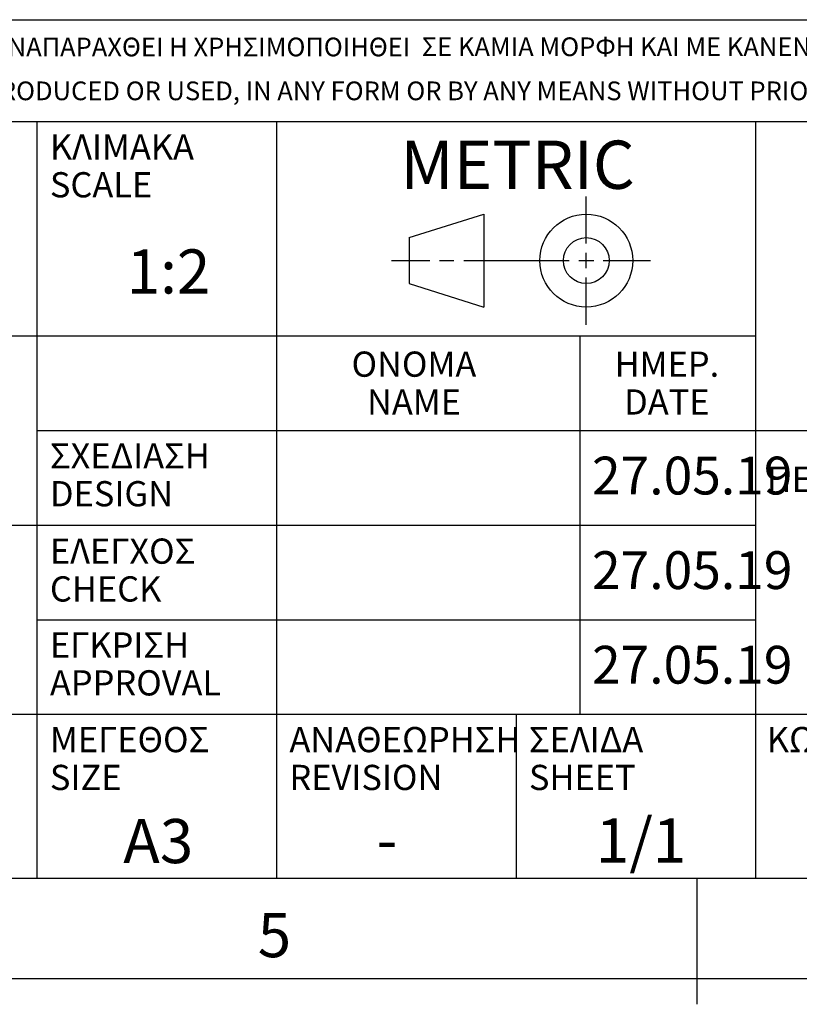
# Model space of a CAD drawing. Units: millimetres. Extents: x 514 to 926, y 422 to 704.
# Drawn here: x 799 to 860, y 422 to 499 of the extents above; entities that cross this region are included whole.
import ezdxf

# ---------------------------------------------------------------- set-up
doc = ezdxf.new("R2010")
doc.units = ezdxf.units.MM
for name, color, linetype in [('BODY_ISO', 3, 'Continuous'), ('FRAME', 5, 'Continuous'), ('SLD-0', 179, 'Continuous')]:
    doc.layers.add(name, color=color, linetype=linetype)
doc.styles.add('SLDTEXTSTYLE0', font='TXT', dxfattribs={"width": 0.736842})
doc.styles.add('SLDTEXTSTYLE1', font='TXT', dxfattribs={"width": 0.6375, "bigfont": 'bigfont'})
doc.styles.add('SLDTEXTSTYLE19', font='TXT', dxfattribs={"width": 0.600081})
doc.styles.add('SLDTEXTSTYLE2', font='TXT', dxfattribs={"width": 0.6375})
doc.styles.add('SLDTEXTSTYLE4', font='TXT', dxfattribs={"width": 0.75})
doc.styles.add('SLDTEXTSTYLE5', font='TXT', dxfattribs={"width": 0.6})
doc.styles.add('SLDTEXTSTYLE6', font='TXT', dxfattribs={"width": 1.125})
doc.styles.add('SLDTEXTSTYLE7', font='TXT', dxfattribs={"width": 0.75, "bigfont": 'bigfont'})

msp = doc.modelspace()

# ---------------------------------------------------------------- linework, layer by layer
at = {"layer": 'BODY_ISO'}
msp.add_line((926.0833, 424.0838), (514.3673, 424.0838), dxfattribs=at)
at = {"layer": 'FRAME'}
for p, q in [((730.1233, 499.3698), (918.1853, 499.3698)), ((730.1233, 491.3698), (918.1853, 491.3698)), ((800.3991, 431.9818), (800.3991, 491.3698)), ((819.2053, 474.5432), (819.2053, 491.3698)), ((856.8177, 431.9818), (856.8177, 491.3698)), ((755.8581, 474.5432), (800.3991, 474.5432)), ((800.3991, 474.5432), (856.8177, 474.5432)), ((819.2053, 431.9818), (819.2053, 474.5432)), ((843.011, 444.8492), (843.011, 474.5432)), ((800.3991, 467.1197), (856.8177, 467.1197)), ((755.8581, 459.6962), (800.3991, 459.6962)), ((800.3991, 459.6962), (856.8177, 459.6962)), ((800.3991, 452.2727), (856.8177, 452.2727)), ((755.8581, 444.8492), (800.3991, 444.8492)), ((800.3991, 444.8492), (918.1853, 444.8492)), ((838.0115, 431.9818), (838.0115, 444.8492)), ((522.2653, 431.9818), (918.1853, 431.9818)), ((852.1969, 422.0838), (852.1969, 431.9818))]:
    msp.add_line(p, q, dxfattribs=at)
at = {"layer": 'FRAME', "color": 1}
for p, q in [((843.504, 481.7929), (843.504, 485.4938)), ((843.504, 479.8598), (843.504, 481.0576)), ((828.1992, 480.4587), (831.2075, 480.4587)), ((831.9743, 480.4587), (833.1091, 480.4587)), ((833.8759, 480.4587), (842.1698, 480.4587)), ((842.9051, 480.4587), (844.1029, 480.4587)), ((844.8382, 480.4587), (848.5391, 480.4587)), ((843.504, 475.4236), (843.504, 479.1245))]:
    msp.add_line(p, q, dxfattribs=at)
at = {"layer": 'FRAME', "color": 179}
for p, q in [((829.589, 482.2603), (835.4653, 484.104)), ((835.4653, 484.104), (835.4653, 476.8134)), ((829.589, 482.2603), (829.589, 478.6571)), ((829.589, 478.6571), (835.4653, 476.8134))]:
    msp.add_line(p, q, dxfattribs=at)
for radius in [3.6453, 1.8016]:
    msp.add_circle((843.504, 480.4587), radius, dxfattribs=at)
at = {"layer": 'SLD-0', "color": 1}
msp.add_line((856.8177, 467.1197), (918.1853, 467.1197), dxfattribs=at)

# ---------------------------------------------------------------- texts
at = {"layer": 'FRAME', "color": 179}
for s, insert, char_height, attachment_point, style in [('ΤΟ ΣΧΕΔΙΟ ΑΥΤΟ ΕΙΝΑΙ ΙΔΙΟΚΤΗΣΙΑ ΤΗΣ HELM ΕΛΛΑΣ Α.Β.Ε.Ε. ΝΑ ΜΗΝ ΑΝΑΠΑΡΑΧΘEI Η ΧΡΗΣΙΜΟΠΟΙΗΘEI', (731.8749, 497.9622), 1.47, 1, 'SLDTEXTSTYLE1'), ('ΣΕ ΚΑΜΙΑ ΜΟΡΦΗ ΚΑΙ ΜΕ ΚΑΝΕΝΑ ΤΡΟΠΟ ΧΩΡΙΣ ΠΡΟΗΓΟΥΜΕΝΗ ΕΓΚΡΙΣΗ.', (830.5896, 497.9794), 1.47, 1, 'SLDTEXTSTYLE1'), ('THIS DRAWING IS PROPERTY OF HELM HELLAS S.A. IT MAY NOT BE REPRODUCED OR USED, IN ANY FORM OR BY ANY MEANS WITHOUT PRIOR PERMISSION.', (731.987, 494.5192), 1.47, 1, 'SLDTEXTSTYLE2'), ('ΚΛΙΜΑΚΑ', (801.3889, 490.3721), 1.9796, 1, 'SLDTEXTSTYLE1'), ('SCALE', (801.3889, 487.4027), 1.9796, 1, 'SLDTEXTSTYLE2'), ('1:2', (810.7016, 481.3396), 3.4643, 2, 'SLDTEXTSTYLE5'), ('{27.05.19}', (843.9503, 465.0699), 2.969, 1, 'SLDTEXTSTYLE19'), ('ΠΕΡΙΓΡΑΦΗ - DESCRIPTION', (857.6738, 464.2839), 1.9796, 1, 'SLDTEXTSTYLE1'), ('{27.05.19}', (843.9503, 457.6464), 2.969, 1, 'SLDTEXTSTYLE19'), ('{27.05.19}', (843.9503, 450.2229), 2.969, 1, 'SLDTEXTSTYLE19'), ('ΜΕΓΕΘΟΣ', (801.3889, 443.8515), 1.9796, 1, 'SLDTEXTSTYLE1'), ('ΑΝΑΘΕΩΡΗΣΗ', (820.1951, 443.8515), 1.9796, 1, 'SLDTEXTSTYLE1'), ('ΣΕΛΙΔΑ', (839.0013, 443.8515), 1.9796, 1, 'SLDTEXTSTYLE1'), ('ΚΩΔΙΚΟΣ - PART NUMBER', (857.6738, 443.8514), 1.9796, 1, 'SLDTEXTSTYLE1'), ('SIZE', (801.3889, 440.8821), 1.9796, 1, 'SLDTEXTSTYLE2'), ('REVISION', (820.1951, 440.8821), 1.9796, 1, 'SLDTEXTSTYLE2'), ('SHEET', (839.0013, 440.8821), 1.9796, 1, 'SLDTEXTSTYLE2'), ('A3', (809.8941, 436.6287), 3.464, 2, 'SLDTEXTSTYLE0'), ('1/1', (847.8036, 436.6695), 3.4643, 2, 'SLDTEXTSTYLE4'), ('-', (827.845, 436.7467), 3.464, 2, 'SLDTEXTSTYLE0')]:
    msp.add_mtext(s, dxfattribs=dict(at, insert=insert, char_height=char_height, attachment_point=attachment_point, style=style))
at = {"layer": 'FRAME', "color": 6}
for s, insert, char_height, attachment_point, style in [('METRIC', (838.1051, 489.8784), 3.78599, 2, 'SLDTEXTSTYLE6'), ('ΟΝΟΜΑ', (829.969, 473.3219), 1.9796, 2, 'SLDTEXTSTYLE7'), ('ΗΜΕΡ.', (849.8309, 473.3219), 1.9796, 2, 'SLDTEXTSTYLE7'), ('NAME', (829.9765, 470.3525), 1.9796, 2, 'SLDTEXTSTYLE4'), ('DATE', (849.8296, 470.3525), 1.9796, 2, 'SLDTEXTSTYLE4'), ('ΣΧΕΔΙΑΣΗ', (801.3888, 466.1225), 1.98, 1, 'SLDTEXTSTYLE1'), ('DESIGN', (801.3888, 463.1525), 1.98, 1, 'SLDTEXTSTYLE2'), ('ΕΛΕΓΧΟΣ', (801.3888, 458.6455), 1.98, 1, 'SLDTEXTSTYLE1'), ('CHECK', (801.3888, 455.6765), 1.98, 1, 'SLDTEXTSTYLE2'), ('ΕΓΚΡΙΣΗ', (801.3888, 451.2755), 1.98, 1, 'SLDTEXTSTYLE1'), ('APPROVAL', (801.3888, 448.3055), 1.98, 1, 'SLDTEXTSTYLE2')]:
    msp.add_mtext(s, dxfattribs=dict(at, insert=insert, char_height=char_height, attachment_point=attachment_point, style=style))
at = {"layer": 'FRAME', "insert": (819.0193, 429.2477), "char_height": 3.4643, "attachment_point": 2, "style": 'SLDTEXTSTYLE0'}
msp.add_mtext('5', dxfattribs=at)

doc.saveas('drawing.dxf')
